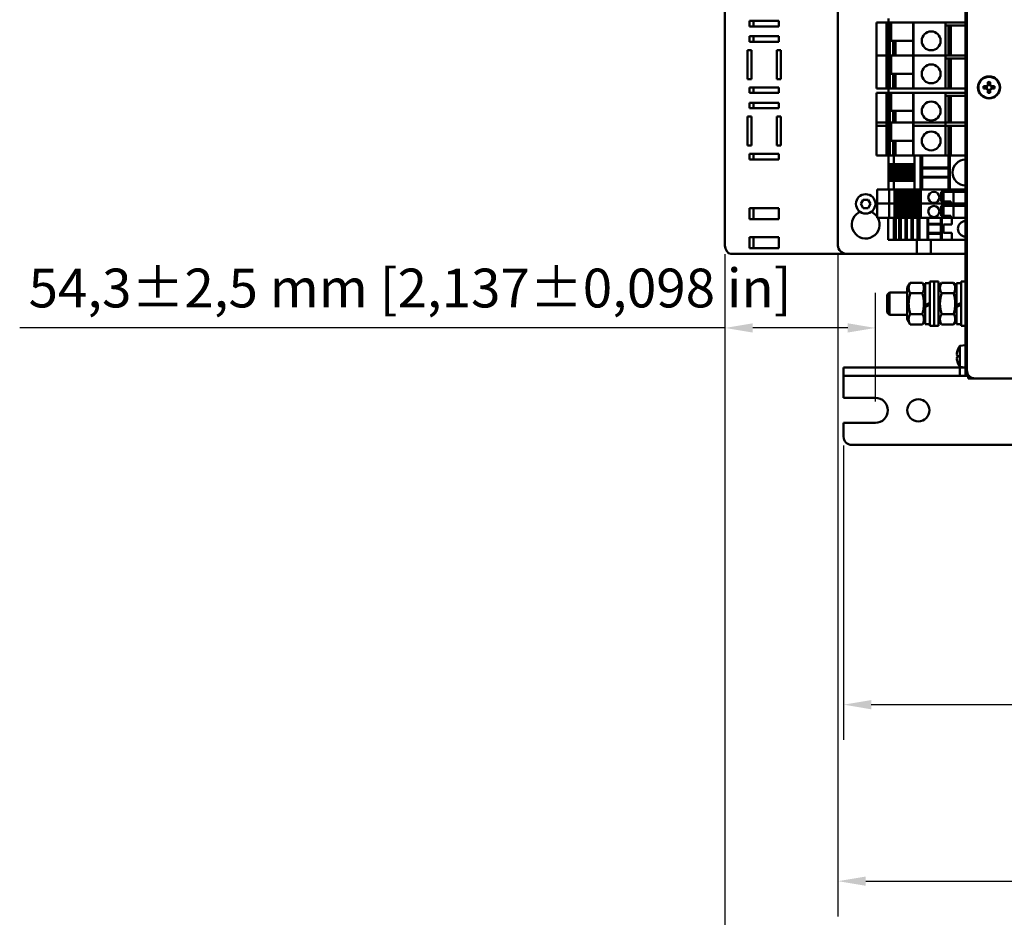
# Model space of a CAD drawing. Units: millimetres. Extents: x 0 to 2376, y 0 to 1680.
# Drawn here: x 628 to 983, y 336 to 660 of the extents above; entities that cross this region are included whole.
import ezdxf

# ---------------------------------------------------------------- set-up
doc = ezdxf.new("R2010")
doc.units = ezdxf.units.MM
doc.header["$LTSCALE"] = 4
doc.layers.add('Bemaßung (ISO)', color=7, linetype='Continuous', lineweight=25)
doc.layers.add('Sichtbar (ISO)', color=7, linetype='Continuous', lineweight=50)
doc.styles.add('Notiztext (DIN)', font='isocpeur.ttf')
doc.dimstyles.new('Standard (DIN)', dxfattribs={"dimscale": 4, "dimtxt": 3.5, "dimasz": 2.5, "dimexe": 3.175, "dimexo": 0.8, "dimgap": 0.8, "dimtad": 1, "dimdec": 0, "dimrnd": 1e-08, "dimzin": 0, "dimtxsty": 'Notiztext (DIN)', "dimcen": 0.09, "dimdle": 10, "dimclrd": 256, "dimclre": 256, "dimclrt": 256, "dimadec": 0, "dimazin": 0, "dimtfac": 1, "dimtmove": 0, "dimatfit": 3, "dimfxl": 1, "dimtolj": 1, "dimtzin": 0, "dimlwd": -1, "dimlwe": -1, "dimarcsym": 0})

# ---------------------------------------------------------------- blocks, each defined once
blk = doc.blocks.new('*D8')
at = {"layer": 'Bemaßung (ISO)', "transparency": 16777216}
for p, q in [((925.29, 506.12), (925.29, 399.92)), ((1502.29, 506.12), (1502.29, 399.92)), ((935.29, 412.62), (1492.29, 412.62))]:
    blk.add_line(p, q, dxfattribs=at)
for points in [[(935.29, 414.28), (935.29, 410.95), (925.29, 412.62)], [(1492.29, 414.28), (1492.29, 410.95), (1502.29, 412.62)]]:
    blk.add_solid(points, dxfattribs=at)
at = {"layer": 'Defpoints', "color": 0, "transparency": 16777216}
for p in [(925.29, 509.32), (1502.29, 509.32), (1502.29, 412.62)]:
    blk.add_point(p, dxfattribs=at)
at = {"layer": 'Bemaßung (ISO)', "transparency": 16777216, "insert": (1092.64, 434.02), "char_height": 14, "attachment_point": 1, "style": 'Notiztext (DIN)'}
blk.add_mtext('\\A1;577,0±2,5 mm [22,716%%p0,098 in]', dxfattribs=at)
blk = doc.blocks.new('*D9')
at = {"layer": 'Bemaßung (ISO)', "transparency": 16777216}
for p, q in [((923.29, 575.12), (923.29, 336.24)), ((1502.29, 506.12), (1502.29, 336.24)), ((933.29, 348.94), (1492.29, 348.94))]:
    blk.add_line(p, q, dxfattribs=at)
for points in [[(933.29, 350.61), (933.29, 347.27), (923.29, 348.94)], [(1492.29, 350.61), (1492.29, 347.27), (1502.29, 348.94)]]:
    blk.add_solid(points, dxfattribs=at)
at = {"layer": 'Defpoints', "color": 0, "transparency": 16777216}
for p in [(923.29, 578.32), (1502.29, 509.32), (1502.29, 348.94)]:
    blk.add_point(p, dxfattribs=at)
at = {"layer": 'Bemaßung (ISO)', "transparency": 16777216, "insert": (1091.98, 370.34), "char_height": 14, "attachment_point": 1, "style": 'Notiztext (DIN)'}
blk.add_mtext('\\A1;579,0±2,5 mm [22,795%%p0,098 in]', dxfattribs=at)
blk = doc.blocks.new('*D10')
at = {"layer": 'Bemaßung (ISO)', "transparency": 16777216}
for p, q in [((882.52, 575.12), (882.52, 274.79)), ((1502.29, 506.12), (1502.29, 274.79)), ((892.52, 287.49), (1492.29, 287.49))]:
    blk.add_line(p, q, dxfattribs=at)
for points in [[(892.52, 289.15), (892.52, 285.82), (882.52, 287.49)], [(1492.29, 289.15), (1492.29, 285.82), (1502.29, 287.49)]]:
    blk.add_solid(points, dxfattribs=at)
at = {"layer": 'Defpoints', "color": 0, "transparency": 16777216}
for p in [(882.52, 578.32), (1502.29, 509.32), (1502.29, 287.49)]:
    blk.add_point(p, dxfattribs=at)
at = {"layer": 'Bemaßung (ISO)', "transparency": 16777216, "insert": (1089.02, 308.89), "char_height": 14, "attachment_point": 1, "style": 'Notiztext (DIN)'}
blk.add_mtext('\\A1;619,8±2,5 mm [24,400%%p0,098 in]', dxfattribs=at)
blk = doc.blocks.new('*D18')
at = {"layer": 'Bemaßung (ISO)', "transparency": 16777216}
for p, q in [((882.52, 575.12), (882.52, 535.85)), ((936.79, 522.02), (936.79, 561.25)), ((882.52, 548.55), (628.12, 548.55)), ((926.79, 548.55), (892.52, 548.55))]:
    blk.add_line(p, q, dxfattribs=at)
for points in [[(892.52, 550.22), (892.52, 546.89), (882.52, 548.55)], [(926.79, 550.22), (926.79, 546.89), (936.79, 548.55)]]:
    blk.add_solid(points, dxfattribs=at)
at = {"layer": 'Defpoints', "color": 0, "transparency": 16777216}
for p in [(882.52, 578.32), (882.52, 548.55), (936.79, 518.82)]:
    blk.add_point(p, dxfattribs=at)
at = {"layer": 'Bemaßung (ISO)', "transparency": 16777216, "insert": (631.32, 569.95), "char_height": 14, "attachment_point": 1, "style": 'Notiztext (DIN)'}
blk.add_mtext('\\A1;54,3±2,5 mm [2,137%%p0,098 in]', dxfattribs=at)

msp = doc.modelspace()

# ---------------------------------------------------------------- linework, layer by layer
at = {"layer": 'Sichtbar (ISO)'}
for p, q in [((969.79, 533.32), (969.79, 857.32)), ((969.29, 547.82), (969.29, 842.82)), ((882.52, 810.32), (882.52, 578.32)), ((923.29, 578.32), (923.29, 810.32)), ((891.36, 659.32), (901.96, 659.32)), ((891.36, 657.32), (891.36, 659.32)), ((901.96, 657.32), (891.36, 657.32)), ((892.77, 659.32), (892.77, 657.32)), ((901.96, 659.32), (901.96, 657.32)), ((937.2, 658.72), (937.95, 658.72)), ((937.2, 658.72), (937.2, 646.82)), ((940.74, 658.72), (937.95, 658.72)), ((941.55, 658.72), (940.74, 658.72)), ((940.74, 658.72), (940.74, 646.82)), ((941.55, 660.22), (941.55, 658.72)), ((941.55, 658.72), (941.78, 658.72)), ((941.55, 658.72), (941.55, 646.82)), ((941.95, 658.72), (941.78, 658.72)), ((941.95, 658.72), (950.55, 658.72)), ((941.99, 658.72), (941.99, 646.82)), ((942.53, 652.17), (942.53, 658.72)), ((950.36, 658.72), (950.36, 646.82)), ((950.55, 658.72), (950.55, 658.72)), ((961.65, 658.72), (950.55, 658.72)), ((950.55, 658.72), (950.55, 646.82)), ((950.55, 658.72), (950.55, 646.82)), ((951.5, 658.72), (969.29, 658.72)), ((962.06, 658.72), (962.06, 646.82)), ((962.06, 657.62), (969.29, 657.62)), ((963.11, 657.62), (963.11, 646.82)), ((963.98, 657.62), (963.98, 646.82)), ((891.36, 653.82), (901.96, 653.82)), ((891.36, 651.82), (891.36, 653.82)), ((892.77, 653.82), (892.77, 651.82)), ((901.96, 653.82), (901.96, 651.82)), ((901.96, 651.82), (891.36, 651.82)), ((942.53, 652.17), (950.36, 652.17)), ((943.24, 652.17), (943.24, 646.82)), ((943.38, 652.17), (943.38, 646.82)), ((943.62, 652.17), (943.62, 646.82)), ((944.04, 652.17), (944.04, 646.82)), ((890.65, 648.82), (892.06, 648.82)), ((890.65, 638.32), (890.65, 648.82)), ((892.06, 648.82), (892.06, 638.32)), ((901.26, 648.82), (902.67, 648.82)), ((901.26, 638.32), (901.26, 648.82)), ((902.67, 648.82), (902.67, 638.32)), ((937.95, 646.82), (937.2, 646.82)), ((937.2, 646.82), (937.95, 646.82)), ((937.2, 646.82), (937.2, 634.92)), ((937.95, 646.82), (940.74, 646.82)), ((940.74, 646.82), (937.95, 646.82)), ((940.74, 646.82), (941.55, 646.82)), ((941.55, 646.82), (940.74, 646.82)), ((940.74, 646.82), (940.74, 634.92)), ((941.78, 646.82), (941.55, 646.82)), ((941.55, 646.82), (941.78, 646.82)), ((941.55, 646.82), (941.55, 634.92)), ((941.78, 646.82), (941.99, 646.82)), ((941.99, 646.82), (941.78, 646.82)), ((941.99, 646.82), (942.44, 646.82)), ((942.44, 646.82), (941.99, 646.82)), ((941.99, 646.82), (941.99, 634.92)), ((942.53, 646.82), (942.44, 646.82)), ((942.44, 646.82), (942.53, 646.82)), ((950.36, 646.82), (942.53, 646.82)), ((942.53, 640.27), (942.53, 646.82)), ((950.39, 646.82), (950.36, 646.82)), ((950.36, 646.82), (950.39, 646.82)), ((950.36, 646.82), (950.36, 634.92)), ((950.39, 646.82), (950.55, 646.82)), ((950.55, 646.82), (950.39, 646.82)), ((950.55, 646.82), (961.65, 646.82)), ((950.55, 646.82), (950.55, 646.82)), ((950.55, 646.82), (950.55, 646.82)), ((961.65, 646.82), (950.55, 646.82)), ((950.55, 646.82), (950.55, 634.92)), ((950.55, 646.82), (950.55, 634.92)), ((962.06, 646.82), (961.65, 646.82)), ((961.65, 646.82), (962.06, 646.82)), ((962.06, 646.82), (962.06, 634.92)), ((969.29, 646.82), (962.06, 646.82)), ((962.06, 645.72), (969.29, 645.72)), ((963.11, 645.72), (963.11, 634.92)), ((963.98, 645.72), (963.98, 634.92)), ((942.53, 640.27), (950.36, 640.27)), ((943.24, 640.27), (943.24, 634.92)), ((943.38, 640.27), (943.38, 634.92)), ((943.62, 640.27), (943.62, 634.92)), ((944.04, 640.27), (944.04, 634.92)), ((892.06, 638.32), (890.65, 638.32)), ((902.67, 638.32), (901.26, 638.32)), ((976.93, 635.81), (976.93, 634.83)), ((978.28, 636.18), (977.3, 636.18)), ((977.36, 637.28), (977.36, 636.47)), ((978.22, 636.47), (978.22, 637.28)), ((978.65, 634.83), (978.65, 635.81)), ((891.36, 635.32), (901.96, 635.32)), ((891.36, 633.32), (891.36, 635.32)), ((901.96, 633.32), (891.36, 633.32)), ((892.77, 635.32), (892.77, 633.32)), ((901.96, 635.32), (901.96, 633.32)), ((937.95, 634.92), (937.2, 634.92)), ((937.2, 633.42), (937.95, 633.42)), ((937.2, 633.42), (937.2, 621.52)), ((937.95, 634.92), (940.74, 634.92)), ((940.74, 633.42), (937.95, 633.42)), ((940.74, 634.92), (941.55, 634.92)), ((941.55, 633.42), (940.74, 633.42)), ((940.74, 633.42), (940.74, 621.52)), ((941.55, 634.92), (941.55, 633.42)), ((941.78, 634.92), (941.55, 634.92)), ((941.55, 633.42), (941.78, 633.42)), ((941.55, 633.42), (941.55, 621.52)), ((941.78, 634.92), (941.95, 634.92)), ((941.95, 633.42), (941.78, 633.42)), ((941.95, 634.92), (950.55, 634.92)), ((941.95, 633.42), (950.55, 633.42)), ((941.99, 633.42), (941.99, 621.52)), ((942.53, 626.87), (942.53, 633.42)), ((950.36, 633.42), (950.36, 621.52)), ((950.55, 634.92), (961.65, 634.92)), ((950.55, 634.92), (950.55, 634.92)), ((950.55, 633.42), (950.55, 633.42)), ((961.65, 633.42), (950.55, 633.42)), ((950.55, 633.42), (950.55, 621.52)), ((950.55, 633.42), (950.55, 621.52)), ((951.5, 634.92), (969.29, 634.92)), ((951.5, 633.42), (969.29, 633.42)), ((962.06, 633.42), (962.06, 621.52)), ((962.06, 632.32), (969.29, 632.32)), ((963.11, 632.32), (963.11, 622.62)), ((963.98, 632.32), (963.98, 622.62)), ((976.64, 635.75), (975.82, 635.75)), ((975.82, 634.89), (976.64, 634.89)), ((977.3, 634.46), (978.28, 634.46)), ((977.36, 634.17), (977.36, 633.35)), ((978.22, 633.35), (978.22, 634.17)), ((979.75, 635.75), (978.94, 635.75)), ((978.94, 634.89), (979.75, 634.89)), ((891.36, 629.82), (901.96, 629.82)), ((891.36, 627.82), (891.36, 629.82)), ((892.77, 629.82), (892.77, 627.82)), ((901.96, 629.82), (901.96, 627.82)), ((901.96, 627.82), (891.36, 627.82)), ((942.53, 626.87), (950.36, 626.87)), ((943.24, 626.87), (943.24, 622.62)), ((943.38, 626.87), (943.38, 622.62)), ((943.62, 626.87), (943.62, 622.62)), ((944.04, 626.87), (944.04, 622.62)), ((890.65, 624.82), (892.06, 624.82)), ((890.65, 614.32), (890.65, 624.82)), ((892.06, 624.82), (892.06, 614.32)), ((901.26, 624.82), (902.67, 624.82)), ((901.26, 614.32), (901.26, 624.82)), ((902.67, 624.82), (902.67, 614.32)), ((937.2, 622.62), (937.95, 622.62)), ((937.2, 622.62), (937.2, 610.72)), ((940.74, 622.62), (937.95, 622.62)), ((941.55, 622.62), (940.74, 622.62)), ((940.74, 622.62), (940.74, 610.72)), ((941.55, 622.62), (941.78, 622.62)), ((941.55, 622.62), (941.55, 610.72)), ((941.99, 622.62), (941.78, 622.62)), ((942.44, 622.62), (941.99, 622.62)), ((941.99, 622.62), (941.99, 610.72)), ((942.44, 622.62), (942.53, 622.62)), ((950.36, 622.62), (942.53, 622.62)), ((942.53, 616.07), (942.53, 622.62)), ((950.36, 622.62), (950.39, 622.62)), ((950.36, 622.62), (950.36, 610.72)), ((950.55, 622.62), (950.39, 622.62)), ((950.55, 622.62), (950.55, 622.62)), ((961.65, 622.62), (950.55, 622.62)), ((950.55, 622.62), (950.55, 610.72)), ((950.55, 622.62), (950.55, 610.72)), ((961.65, 622.62), (962.06, 622.62)), ((962.06, 622.62), (962.06, 610.72)), ((969.29, 622.62), (962.06, 622.62)), ((937.95, 621.52), (937.2, 621.52)), ((937.95, 621.52), (940.74, 621.52)), ((940.74, 621.52), (941.55, 621.52)), ((941.78, 621.52), (941.55, 621.52)), ((941.78, 621.52), (941.99, 621.52)), ((941.99, 621.52), (942.44, 621.52)), ((942.53, 621.52), (942.44, 621.52)), ((950.39, 621.52), (950.36, 621.52)), ((950.39, 621.52), (950.55, 621.52)), ((950.55, 621.52), (961.65, 621.52)), ((950.55, 621.52), (950.55, 621.52)), ((962.06, 621.52), (961.65, 621.52)), ((962.06, 621.52), (969.29, 621.52)), ((963.11, 621.52), (963.11, 610.72)), ((963.98, 621.52), (963.98, 610.72)), ((942.53, 616.07), (950.36, 616.07)), ((943.24, 616.07), (943.24, 610.72)), ((943.38, 616.07), (943.38, 610.72)), ((943.62, 616.07), (943.62, 610.72)), ((944.04, 616.07), (944.04, 610.72)), ((892.06, 614.32), (890.65, 614.32)), ((891.36, 611.32), (901.96, 611.32)), ((891.36, 609.32), (891.36, 611.32)), ((892.77, 611.32), (892.77, 609.32)), ((902.67, 614.32), (901.26, 614.32)), ((901.96, 611.32), (901.96, 609.32)), ((901.96, 609.32), (891.36, 609.32)), ((937.95, 610.72), (937.2, 610.72)), ((937.95, 610.72), (940.74, 610.72)), ((940.74, 610.72), (941.55, 610.72)), ((941.55, 610.72), (941.55, 598.52)), ((941.78, 610.72), (941.55, 610.72)), ((941.78, 610.72), (941.99, 610.72)), ((941.99, 610.72), (942.44, 610.72)), ((941.99, 601.62), (941.99, 607.62)), ((942.56, 607.62), (941.99, 607.62)), ((942.55, 610.72), (942.44, 610.72)), ((942.55, 610.72), (943.24, 610.72)), ((942.56, 607.62), (942.56, 601.62)), ((942.56, 607.62), (942.67, 607.62)), ((942.67, 607.62), (942.67, 601.62)), ((943.36, 607.62), (942.67, 607.62)), ((943.24, 610.72), (943.38, 610.72)), ((943.36, 607.62), (943.36, 601.62)), ((943.5, 607.62), (943.36, 607.62)), ((943.38, 610.72), (943.62, 610.72)), ((943.44, 610.72), (943.44, 607.62)), ((943.5, 607.62), (943.5, 601.62)), ((943.74, 607.62), (943.5, 607.62)), ((943.62, 610.72), (944.04, 610.72)), ((943.9, 607.62), (943.74, 607.62)), ((943.74, 607.62), (943.74, 601.62)), ((943.9, 607.62), (943.93, 607.62)), ((943.9, 607.62), (943.9, 601.62)), ((944.75, 607.62), (943.93, 607.62)), ((943.93, 607.62), (943.93, 601.62)), ((944.04, 610.72), (950.36, 610.72)), ((944.75, 607.62), (944.86, 607.62)), ((944.75, 607.62), (944.75, 601.62)), ((945.55, 607.62), (944.86, 607.62)), ((944.86, 607.62), (944.86, 601.62)), ((945.69, 607.62), (945.55, 607.62)), ((945.55, 607.62), (945.55, 601.62)), ((945.93, 607.62), (945.69, 607.62)), ((945.69, 607.62), (945.69, 601.62)), ((946.09, 607.62), (945.93, 607.62)), ((945.93, 607.62), (945.93, 601.62)), ((946.09, 607.62), (946.12, 607.62)), ((946.09, 607.62), (946.09, 601.62)), ((946.94, 607.62), (946.12, 607.62)), ((946.12, 607.62), (946.12, 601.62)), ((946.94, 607.62), (947.06, 607.62)), ((946.94, 607.62), (946.94, 601.62)), ((947.74, 607.62), (947.06, 607.62)), ((947.06, 607.62), (947.06, 601.62)), ((947.88, 607.62), (947.74, 607.62)), ((947.74, 607.62), (947.74, 601.62)), ((948.12, 607.62), (947.88, 607.62)), ((947.88, 607.62), (947.88, 601.62)), ((948.28, 607.62), (948.12, 607.62)), ((948.12, 607.62), (948.12, 601.62)), ((948.28, 607.62), (948.31, 607.62)), ((948.28, 607.62), (948.28, 601.62)), ((949.13, 607.62), (948.31, 607.62)), ((948.31, 607.62), (948.31, 601.62)), ((949.13, 607.62), (949.25, 607.62)), ((949.13, 607.62), (949.13, 601.62)), ((949.93, 607.62), (949.25, 607.62)), ((949.25, 607.62), (949.25, 601.62)), ((950.07, 607.62), (949.93, 607.62)), ((949.93, 607.62), (949.93, 601.62)), ((950.31, 607.62), (950.07, 607.62)), ((950.07, 607.62), (950.07, 601.62)), ((950.48, 607.62), (950.31, 607.62)), ((950.31, 607.62), (950.31, 601.62)), ((950.39, 610.72), (950.36, 610.72)), ((950.39, 610.72), (950.55, 610.72)), ((950.48, 607.62), (950.5, 607.62)), ((950.48, 607.62), (950.48, 601.62)), ((950.88, 607.62), (950.5, 607.62)), ((950.5, 607.62), (950.5, 601.62)), ((950.55, 610.72), (961.65, 610.72)), ((950.55, 610.72), (950.55, 610.72)), ((950.88, 610.72), (950.88, 598.52)), ((953, 610.72), (951.28, 610.72)), ((953.05, 610.72), (953.05, 598.52)), ((953.6, 610.72), (953.6, 598.52)), ((962.06, 610.72), (961.65, 610.72)), ((963.1, 610.72), (962.06, 610.72)), ((963.1, 610.72), (963.1, 598.52)), ((963.65, 610.72), (963.1, 610.72)), ((963.65, 610.72), (963.65, 598.52)), ((963.65, 610.72), (963.7, 610.72)), ((969.29, 610.72), (963.7, 610.72)), ((963.1, 606.47), (953.6, 606.47)), ((963.1, 606.12), (953.6, 606.12)), ((941.99, 601.62), (942.56, 601.62)), ((942.67, 601.62), (942.56, 601.62)), ((942.67, 601.62), (943.36, 601.62)), ((943.36, 601.62), (943.5, 601.62)), ((943.44, 601.62), (943.44, 598.52)), ((943.5, 601.62), (943.74, 601.62)), ((943.74, 601.62), (943.9, 601.62)), ((943.93, 601.62), (943.9, 601.62)), ((943.93, 601.62), (944.75, 601.62)), ((944.86, 601.62), (944.75, 601.62)), ((944.86, 601.62), (945.55, 601.62)), ((945.55, 601.62), (945.69, 601.62)), ((945.69, 601.62), (945.93, 601.62)), ((945.93, 601.62), (946.09, 601.62)), ((946.12, 601.62), (946.09, 601.62)), ((946.12, 601.62), (946.94, 601.62)), ((947.06, 601.62), (946.94, 601.62)), ((947.06, 601.62), (947.74, 601.62)), ((947.74, 601.62), (947.88, 601.62)), ((947.88, 601.62), (948.12, 601.62)), ((948.12, 601.62), (948.28, 601.62)), ((948.31, 601.62), (948.28, 601.62)), ((948.31, 601.62), (949.13, 601.62)), ((949.25, 601.62), (949.13, 601.62)), ((949.25, 601.62), (949.93, 601.62)), ((949.93, 601.62), (950.07, 601.62)), ((950.07, 601.62), (950.31, 601.62)), ((950.31, 601.62), (950.48, 601.62)), ((950.5, 601.62), (950.48, 601.62)), ((950.5, 601.62), (950.88, 601.62)), ((963.1, 603.12), (953.6, 603.12)), ((963.1, 602.77), (953.6, 602.77)), ((937.38, 598.52), (938.13, 598.52)), ((937.38, 598.52), (937.38, 593.42)), ((941.55, 598.52), (938.13, 598.52)), ((941.7, 598.52), (941.55, 598.52)), ((941.78, 598.52), (941.7, 598.52)), ((941.72, 598.52), (941.72, 593.42)), ((941.78, 598.52), (943.44, 598.52)), ((943.44, 598.52), (950.88, 598.52)), ((943.72, 598.52), (943.72, 593.42)), ((943.78, 598.52), (943.78, 593.42)), ((943.92, 598.52), (943.92, 593.42)), ((944.61, 598.52), (944.61, 593.42)), ((944.73, 598.52), (944.73, 593.42)), ((945.41, 598.52), (945.41, 593.42)), ((945.56, 598.52), (945.56, 593.42)), ((945.79, 598.52), (945.79, 593.42)), ((945.96, 598.52), (945.96, 593.42)), ((945.98, 598.52), (945.98, 593.42)), ((946.81, 598.52), (946.81, 593.42)), ((946.92, 598.52), (946.92, 593.42)), ((947.61, 598.52), (947.61, 593.42)), ((947.75, 598.52), (947.75, 593.42)), ((947.99, 598.52), (947.99, 593.42)), ((948.15, 598.52), (948.15, 593.42)), ((948.18, 598.52), (948.18, 593.42)), ((949, 598.52), (949, 593.42)), ((949.11, 598.52), (949.11, 593.42)), ((949.8, 598.52), (949.8, 593.42)), ((949.94, 598.52), (949.94, 593.42)), ((950.18, 598.52), (950.18, 593.42)), ((950.34, 598.52), (950.34, 593.42)), ((950.37, 598.52), (950.37, 593.42)), ((950.9, 598.52), (950.88, 598.52)), ((951.28, 598.52), (950.9, 598.52)), ((951.19, 598.52), (951.19, 593.42)), ((951.28, 598.52), (953, 598.52)), ((951.3, 598.52), (951.3, 593.42)), ((951.99, 598.52), (951.99, 593.42)), ((952.13, 598.52), (952.13, 593.42)), ((952.37, 598.52), (952.37, 593.42)), ((952.53, 598.52), (952.53, 593.42)), ((952.98, 598.52), (952.98, 593.42)), ((953.05, 598.52), (953, 598.52)), ((953.05, 598.52), (953.6, 598.52)), ((953.22, 598.52), (953.22, 593.42)), ((953.6, 598.52), (963.1, 598.52)), ((960.48, 594.14), (960.48, 597.69)), ((960.48, 597.69), (960.82, 597.69)), ((960.82, 598.52), (960.82, 597.69)), ((960.82, 597.69), (964.03, 597.69)), ((961.38, 597.69), (961.38, 594.14)), ((963.1, 598.52), (963.65, 598.52)), ((963.7, 598.52), (963.65, 598.52)), ((963.7, 598.52), (969.29, 598.52)), ((964.03, 598.52), (964.03, 597.69)), ((964.03, 597.69), (969.29, 597.69)), ((964.98, 597.69), (964.98, 593.42)), ((931.56, 593.32), (932.42, 594.82)), ((932.42, 591.82), (931.56, 593.32)), ((932.42, 594.82), (934.15, 594.82)), ((934.15, 594.82), (935.02, 593.32)), ((935.02, 593.32), (934.15, 591.82)), ((938.13, 593.42), (937.38, 593.42)), ((937.38, 593.42), (938.13, 593.42)), ((937.38, 593.42), (937.38, 588.32)), ((938.13, 593.42), (941.72, 593.42)), ((941.72, 593.42), (938.13, 593.42)), ((941.86, 593.42), (941.72, 593.42)), ((941.72, 593.42), (941.86, 593.42)), ((941.72, 593.42), (941.72, 588.32)), ((941.86, 593.42), (943.72, 593.42)), ((943.72, 593.42), (941.86, 593.42)), ((943.78, 593.42), (943.72, 593.42)), ((943.72, 593.42), (943.78, 593.42)), ((943.72, 593.42), (943.72, 588.32)), ((943.78, 593.42), (943.92, 593.42)), ((943.78, 593.42), (943.78, 588.32)), ((943.92, 593.42), (943.78, 593.42)), ((943.92, 593.42), (944.61, 593.42)), ((943.92, 593.42), (943.92, 588.32)), ((944.61, 593.42), (943.92, 593.42)), ((944.73, 593.42), (944.61, 593.42)), ((944.61, 593.42), (944.61, 588.32)), ((944.61, 593.42), (944.73, 593.42)), ((944.73, 593.42), (945.41, 593.42)), ((944.73, 593.42), (944.73, 588.32)), ((945.41, 593.42), (944.73, 593.42)), ((945.41, 593.42), (945.56, 593.42)), ((945.41, 593.42), (945.41, 588.32)), ((945.56, 593.42), (945.41, 593.42)), ((945.56, 593.42), (945.79, 593.42)), ((945.56, 593.42), (945.56, 588.32)), ((945.79, 593.42), (945.56, 593.42)), ((945.79, 593.42), (945.96, 593.42)), ((945.79, 593.42), (945.79, 588.32)), ((945.96, 593.42), (945.79, 593.42)), ((945.98, 593.42), (945.96, 593.42)), ((945.96, 593.42), (945.98, 593.42)), ((945.96, 593.42), (945.96, 588.32)), ((945.98, 593.42), (946.81, 593.42)), ((945.98, 593.42), (945.98, 588.32)), ((946.81, 593.42), (945.98, 593.42)), ((946.92, 593.42), (946.81, 593.42)), ((946.81, 593.42), (946.81, 588.32)), ((946.81, 593.42), (946.92, 593.42)), ((946.92, 593.42), (947.61, 593.42)), ((946.92, 593.42), (946.92, 588.32)), ((947.61, 593.42), (946.92, 593.42)), ((947.61, 593.42), (947.75, 593.42)), ((947.61, 593.42), (947.61, 588.32)), ((947.75, 593.42), (947.61, 593.42)), ((947.75, 593.42), (947.99, 593.42)), ((947.75, 593.42), (947.75, 588.32)), ((947.99, 593.42), (947.75, 593.42)), ((947.99, 593.42), (948.15, 593.42)), ((947.99, 593.42), (947.99, 588.32)), ((948.15, 593.42), (947.99, 593.42)), ((948.18, 593.42), (948.15, 593.42)), ((948.15, 593.42), (948.18, 593.42)), ((948.15, 593.42), (948.15, 588.32)), ((948.18, 593.42), (949, 593.42)), ((948.18, 593.42), (948.18, 588.32)), ((949, 593.42), (948.18, 593.42)), ((949.11, 593.42), (949, 593.42)), ((949, 593.42), (949, 588.32)), ((949, 593.42), (949.11, 593.42)), ((949.11, 593.42), (949.8, 593.42)), ((949.11, 593.42), (949.11, 588.32)), ((949.8, 593.42), (949.11, 593.42)), ((949.8, 593.42), (949.94, 593.42)), ((949.8, 593.42), (949.8, 588.32)), ((949.94, 593.42), (949.8, 593.42)), ((949.94, 593.42), (950.18, 593.42)), ((949.94, 593.42), (949.94, 588.32)), ((950.18, 593.42), (949.94, 593.42)), ((950.18, 593.42), (950.34, 593.42)), ((950.18, 593.42), (950.18, 588.32)), ((950.34, 593.42), (950.18, 593.42)), ((950.37, 593.42), (950.34, 593.42)), ((950.34, 593.42), (950.37, 593.42)), ((950.34, 593.42), (950.34, 588.32)), ((950.37, 593.42), (951.19, 593.42)), ((950.37, 593.42), (950.37, 588.32)), ((951.19, 593.42), (950.37, 593.42)), ((951.3, 593.42), (951.19, 593.42)), ((951.19, 593.42), (951.19, 588.32)), ((951.19, 593.42), (951.3, 593.42)), ((951.3, 593.42), (951.99, 593.42)), ((951.3, 593.42), (951.3, 588.32)), ((951.99, 593.42), (951.3, 593.42)), ((951.99, 593.42), (952.13, 593.42)), ((951.99, 593.42), (951.99, 588.32)), ((952.13, 593.42), (951.99, 593.42)), ((952.13, 593.42), (952.37, 593.42)), ((952.13, 593.42), (952.13, 588.32)), ((952.37, 593.42), (952.13, 593.42)), ((952.37, 593.42), (952.53, 593.42)), ((952.37, 593.42), (952.37, 588.32)), ((952.53, 593.42), (952.37, 593.42)), ((952.56, 593.42), (952.53, 593.42)), ((952.53, 593.42), (952.56, 593.42)), ((952.53, 593.42), (952.53, 588.32)), ((952.56, 593.42), (952.98, 593.42)), ((952.98, 593.42), (952.56, 593.42)), ((953.04, 593.42), (952.98, 593.42)), ((952.98, 593.42), (953.04, 593.42)), ((952.98, 593.42), (952.98, 588.32)), ((953.22, 593.42), (953.04, 593.42)), ((953.04, 593.42), (953.22, 593.42)), ((953.33, 593.42), (953.22, 593.42)), ((953.22, 593.42), (953.22, 588.32)), ((953.22, 593.42), (953.33, 593.42)), ((953.33, 593.42), (960.82, 593.42)), ((960.82, 593.42), (953.33, 593.42)), ((960.82, 594.14), (960.48, 594.14)), ((960.82, 594.14), (960.82, 593.42)), ((964.03, 594.14), (960.82, 594.14)), ((960.82, 593.42), (964.03, 593.42)), ((960.82, 593.42), (960.82, 592.59)), ((964.03, 593.42), (960.82, 593.42)), ((964.03, 593.42), (964.03, 594.14)), ((964.03, 593.42), (964.03, 592.59)), ((969.29, 593.42), (964.03, 593.42)), ((891.36, 591.82), (901.96, 591.82)), ((891.36, 587.82), (891.36, 591.82)), ((892.77, 591.82), (892.77, 587.82)), ((901.96, 591.82), (901.96, 587.82)), ((930.79, 590.15), (930.79, 590.87)), ((934.15, 591.82), (932.42, 591.82)), ((935.79, 590.87), (935.79, 590.15)), ((960.48, 589.04), (960.48, 592.59)), ((960.48, 592.59), (960.82, 592.59)), ((960.82, 592.59), (964.03, 592.59)), ((961.38, 592.59), (961.38, 589.04)), ((964.03, 592.59), (969.29, 592.59)), ((964.98, 592.59), (964.98, 588.32)), ((901.96, 587.82), (891.36, 587.82)), ((938.13, 588.32), (937.38, 588.32)), ((938.13, 588.32), (941.38, 588.32)), ((941.38, 588.32), (941.64, 588.32)), ((941.38, 588.32), (941.38, 580.32)), ((943.38, 588.32), (941.64, 588.32)), ((943.38, 588.32), (943.6, 588.32)), ((943.38, 588.32), (943.38, 580.32)), ((943.6, 588.32), (943.96, 588.32)), ((944.17, 588.32), (943.96, 588.32)), ((944.17, 588.32), (944.61, 588.32)), ((944.17, 588.32), (944.17, 580.32)), ((944.63, 588.32), (944.61, 588.32)), ((944.63, 588.32), (944.71, 588.32)), ((944.73, 588.32), (944.71, 588.32)), ((944.73, 588.32), (945.41, 588.32)), ((945.41, 588.32), (945.56, 588.32)), ((945.41, 588.32), (945.41, 580.32)), ((945.56, 588.32), (945.79, 588.32)), ((945.56, 588.32), (945.56, 580.32)), ((945.56, 588.32), (945.56, 588.32)), ((945.79, 588.32), (945.96, 588.32)), ((945.79, 588.32), (945.79, 580.32)), ((945.96, 588.32), (945.97, 588.32)), ((945.96, 588.32), (945.96, 580.32)), ((945.98, 588.32), (945.97, 588.32)), ((945.98, 588.32), (946.81, 588.32)), ((946.82, 588.32), (946.81, 588.32)), ((946.82, 588.32), (946.91, 588.32)), ((946.92, 588.32), (946.91, 588.32)), ((946.92, 588.32), (947.61, 588.32)), ((947.61, 588.32), (947.75, 588.32)), ((947.61, 588.32), (947.61, 580.32)), ((947.75, 588.32), (947.99, 588.32)), ((947.75, 588.32), (947.75, 580.32)), ((947.75, 588.32), (947.75, 588.32)), ((947.99, 588.32), (948.15, 588.32)), ((947.99, 588.32), (947.99, 580.32)), ((948.15, 588.32), (948.17, 588.32)), ((948.15, 588.32), (948.15, 580.32)), ((948.18, 588.32), (948.17, 588.32)), ((948.18, 588.32), (949, 588.32)), ((949.01, 588.32), (949, 588.32)), ((949.01, 588.32), (949.1, 588.32)), ((949.11, 588.32), (949.1, 588.32)), ((949.11, 588.32), (949.8, 588.32)), ((949.8, 588.32), (949.94, 588.32)), ((949.8, 588.32), (949.8, 580.32)), ((949.94, 588.32), (950.18, 588.32)), ((949.94, 588.32), (949.94, 580.32)), ((949.94, 588.32), (949.94, 588.32)), ((950.18, 588.32), (950.34, 588.32)), ((950.18, 588.32), (950.18, 580.32)), ((950.34, 588.32), (950.36, 588.32)), ((950.34, 588.32), (950.34, 580.32)), ((950.37, 588.32), (950.36, 588.32)), ((950.37, 588.32), (951.19, 588.32)), ((951.2, 588.32), (951.19, 588.32)), ((951.2, 588.32), (951.3, 588.32)), ((951.3, 588.32), (951.99, 588.32)), ((951.3, 588.32), (951.3, 588.32)), ((951.99, 588.32), (952.13, 588.32)), ((951.99, 588.32), (951.99, 580.32)), ((952.13, 588.32), (952.37, 588.32)), ((952.13, 588.32), (952.13, 580.32)), ((952.13, 588.32), (952.13, 588.32)), ((952.37, 588.32), (952.53, 588.32)), ((952.37, 588.32), (952.37, 580.32)), ((952.56, 588.32), (952.53, 588.32)), ((952.53, 588.32), (952.53, 580.32)), ((952.56, 588.32), (952.72, 588.32)), ((952.72, 588.32), (952.79, 588.32)), ((952.72, 588.32), (952.72, 580.32)), ((952.79, 588.32), (953.33, 588.32)), ((953.33, 588.32), (960.82, 588.32)), ((955.28, 588.32), (953.33, 588.32)), ((955.53, 588.32), (955.53, 580.32)), ((955.88, 588.32), (955.88, 580.32)), ((960.38, 586.17), (955.88, 586.17)), ((960.38, 588.32), (960.38, 580.32)), ((960.82, 589.04), (960.48, 589.04)), ((960.73, 588.32), (960.73, 580.32)), ((960.82, 589.04), (960.82, 588.32)), ((964.03, 589.04), (960.82, 589.04)), ((960.82, 588.32), (960.87, 588.32)), ((960.87, 588.32), (960.98, 588.32)), ((963.63, 588.32), (960.98, 588.32)), ((963.63, 588.32), (964.38, 588.32)), ((964.03, 588.32), (964.03, 589.04)), ((964.38, 588.32), (964.38, 585.82)), ((969.29, 588.32), (964.38, 588.32)), ((960.38, 585.82), (955.88, 585.82)), ((960.38, 582.82), (955.88, 582.82)), ((961.38, 585.82), (963.63, 585.82)), ((961.38, 582.82), (961.38, 585.82)), ((963.63, 582.82), (961.38, 582.82)), ((964.38, 585.82), (963.63, 585.82)), ((963.63, 582.82), (964.38, 582.82)), ((964.38, 582.82), (964.38, 580.32)), ((891.36, 581.32), (901.96, 581.32)), ((891.36, 577.32), (891.36, 581.32)), ((892.77, 581.32), (892.77, 577.32)), ((901.96, 581.32), (901.96, 577.32)), ((941.64, 580.32), (941.38, 580.32)), ((941.64, 580.32), (943.38, 580.32)), ((943.6, 580.32), (943.38, 580.32)), ((943.96, 580.32), (943.6, 580.32)), ((943.96, 580.32), (944.17, 580.32)), ((944.17, 580.32), (944.61, 580.32)), ((944.73, 580.32), (944.61, 580.32)), ((944.73, 580.32), (945.41, 580.32)), ((945.41, 580.32), (945.56, 580.32)), ((945.56, 580.32), (945.79, 580.32)), ((945.79, 580.32), (945.96, 580.32)), ((945.98, 580.32), (945.96, 580.32)), ((945.98, 580.32), (946.8, 580.32)), ((946.92, 580.32), (946.8, 580.32)), ((946.92, 580.32), (947.61, 580.32)), ((947.61, 580.32), (947.75, 580.32)), ((947.75, 580.32), (947.99, 580.32)), ((947.99, 580.32), (948.15, 580.32)), ((948.18, 580.32), (948.15, 580.32)), ((948.18, 580.32), (949, 580.32)), ((949.11, 580.32), (949, 580.32)), ((949.11, 580.32), (949.8, 580.32)), ((949.8, 580.32), (949.94, 580.32)), ((949.94, 580.32), (950.18, 580.32)), ((950.18, 580.32), (950.34, 580.32)), ((950.37, 580.32), (950.34, 580.32)), ((950.37, 580.32), (951.19, 580.32)), ((951.3, 580.32), (951.19, 580.32)), ((951.3, 580.32), (951.99, 580.32)), ((951.79, 580.32), (951.79, 575.32)), ((951.99, 580.32), (952.13, 580.32)), ((952.13, 580.32), (952.37, 580.32)), ((952.37, 580.32), (952.53, 580.32)), ((952.56, 580.32), (952.53, 580.32)), ((952.56, 580.32), (952.72, 580.32)), ((952.79, 580.32), (952.72, 580.32)), ((953.33, 580.32), (952.79, 580.32)), ((953.33, 580.32), (955.28, 580.32)), ((955.53, 580.32), (955.28, 580.32)), ((955.53, 580.32), (955.88, 580.32)), ((960.38, 582.47), (955.88, 582.47)), ((955.88, 580.32), (960.38, 580.32)), ((956.79, 575.32), (956.79, 580.32)), ((960.38, 580.32), (960.73, 580.32)), ((960.98, 580.32), (960.73, 580.32)), ((960.98, 580.32), (963.63, 580.32)), ((964.38, 580.32), (963.63, 580.32)), ((964.38, 580.32), (969.29, 580.32)), ((901.96, 577.32), (891.36, 577.32)), ((909.63, 575.32), (884.64, 575.32)), ((909.63, 575.32), (912.46, 575.32)), ((919.3, 575.32), (912.46, 575.32)), ((919.3, 575.32), (922.13, 575.32)), ((922.13, 575.32), (922.37, 575.32)), ((922.37, 575.32), (923.79, 575.32)), ((923.79, 575.32), (926.29, 575.32)), ((951.79, 575.32), (926.29, 575.32)), ((951.79, 575.32), (955.79, 575.32)), ((956.79, 575.32), (955.79, 575.32)), ((956.79, 575.32), (969.29, 575.32)), ((948.29, 562.97), (949.36, 564.83)), ((949.36, 564.83), (953.72, 564.83)), ((954.79, 562.97), (953.72, 564.83)), ((954.79, 556.72), (954.79, 564.72)), ((956.39, 564.72), (954.79, 564.72)), ((956.39, 549.32), (956.39, 565.32)), ((957.99, 565.32), (956.39, 565.32)), ((957.99, 549.32), (957.99, 565.32)), ((959.59, 565.32), (957.99, 565.32)), ((957.99, 549.32), (957.99, 565.32)), ((959.59, 549.32), (959.59, 565.32)), ((959.59, 562.97), (960.66, 564.83)), ((960.66, 564.83), (965.02, 564.83)), ((966.09, 562.97), (965.02, 564.83)), ((966.09, 556.72), (966.09, 564.72)), ((967.69, 564.72), (966.09, 564.72)), ((967.69, 549.32), (967.69, 565.32)), ((969.29, 565.32), (967.69, 565.32)), ((941.09, 560.55), (941.86, 561.32)), ((941.86, 561.32), (941.86, 553.32)), ((948.29, 561.32), (941.86, 561.32)), ((948.29, 562.97), (948.29, 551.67)), ((941.09, 554.09), (941.09, 560.55)), ((949.36, 561.07), (953.72, 561.07)), ((956.39, 557.64), (954.79, 556.72)), ((960.66, 561.07), (965.02, 561.07)), ((967.69, 557.64), (966.09, 556.72)), ((941.09, 554.09), (941.86, 553.32)), ((954.79, 556.08), (956.39, 557)), ((954.79, 556.08), (954.79, 556.72)), ((954.79, 549.92), (954.79, 556.08)), ((966.09, 556.08), (967.69, 557)), ((966.09, 556.08), (966.09, 556.72)), ((966.09, 549.92), (966.09, 556.08)), ((967.34, 557.44), (967.34, 556.8)), ((948.29, 553.32), (941.86, 553.32)), ((948.29, 551.67), (949.36, 549.81)), ((949.36, 553.57), (953.72, 553.57)), ((954.79, 551.67), (953.72, 549.81)), ((959.59, 551.67), (960.66, 549.81)), ((960.66, 553.57), (965.02, 553.57)), ((966.09, 551.67), (965.02, 549.81)), ((949.36, 549.81), (953.72, 549.81)), ((956.39, 549.92), (954.79, 549.92)), ((957.99, 549.32), (956.39, 549.32)), ((959.59, 549.32), (957.99, 549.32)), ((960.66, 549.81), (965.02, 549.81)), ((967.69, 549.92), (966.09, 549.92)), ((969.29, 549.32), (967.69, 549.32)), ((969.29, 546.82), (969.29, 547.82)), ((969.79, 547.82), (969.29, 547.82)), ((969.29, 546.82), (969.29, 534.32)), ((969.79, 546.82), (969.29, 546.82)), ((966.36, 540.28), (966.35, 540.29)), ((967.29, 542.14), (969.29, 542.32)), ((967.29, 534.49), (967.29, 542.14)), ((966.36, 538.75), (966.16, 538.75)), ((966.16, 537.89), (966.36, 537.89)), ((966.35, 536.35), (966.36, 536.35)), ((925.29, 534.32), (928.29, 534.32)), ((925.29, 534.32), (925.29, 531.32)), ((967.29, 534.32), (928.29, 534.32)), ((967.29, 534.49), (969.29, 534.32)), ((967.29, 531.32), (967.29, 534.32)), ((967.29, 534.32), (969.29, 534.32)), ((969.29, 531.32), (969.29, 534.32)), ((928.29, 531.32), (925.29, 531.32)), ((925.29, 529.32), (925.29, 531.32)), ((925.29, 523.32), (925.29, 529.32)), ((967.29, 531.32), (928.29, 531.32)), ((969.29, 531.32), (967.29, 531.32)), ((969.29, 531.32), (970.29, 531.32)), ((970.29, 531.66), (970.29, 531.32)), ((970.29, 531.32), (970.55, 531.32)), ((970.29, 530.32), (970.29, 531.32)), ((972.29, 530.32), (970.29, 530.32)), ((972.29, 530.32), (972.29, 530.36)), ((972.79, 530.32), (972.29, 530.32)), ((1454.79, 530.32), (972.79, 530.32)), ((925.29, 523.32), (936.79, 523.32)), ((936.79, 514.32), (925.29, 514.32)), ((925.29, 509.32), (925.29, 514.32)), ((928.29, 506.32), (1089.29, 506.32))]:
    msp.add_line(p, q, dxfattribs=at)
for centre, radius in [((956.9, 652.12), 3.4), ((956.9, 640.22), 3.4), ((977.79, 635.32), 4), ((977.79, 635.32), 3.83), ((956.9, 626.82), 3.4), ((956.9, 616.02), 3.4), ((933.29, 593.32), 3.5), ((957.88, 595.67), 2), ((957.88, 590.57), 2), ((952.29, 518.82), 4)]:
    msp.add_circle(centre, radius, dxfattribs=at)
for centre, radius, start, end in [((969.35, 604.62), 4.7, 90.7284, 269.2716), ((933.29, 585.82), 5, 120, 30), ((933.29, 585.82), 5, 35.148, 60), ((969.38, 584.32), 2.8, 91.8084, 268.1916), ((926.29, 578.32), 3, 180, 270), ((972.52, 538.32), 6.46, 162.2979, 169.7805), ((972.52, 538.32), 6.48, 143.8057, 162.2704), ((972.52, 538.32), 6.46, 190.2195, 197.7021), ((972.52, 538.32), 6.48, 197.7296, 216.1943), ((972.79, 533.32), 3, 180, 270), ((972.29, 532.32), 2, 210.4197, 270), ((936.79, 518.82), 4.5, 270, 90), ((928.29, 509.32), 3, 180, 270)]:
    msp.add_arc(centre, radius, start, end, dxfattribs=at)
for centre, major_axis, ratio, start_param, end_param in [((977.79, 634.13), (6.33, 0), 0.499722, 1.502811, 1.638781), ((978.98, 635.32), (0, 6.33), 0.499722, 1.502811, 1.638781), ((977.79, 636.51), (-6.33, 0), 0.499722, 1.502811, 1.638781), ((976.6, 635.32), (0, -6.33), 0.499722, 1.502811, 1.638781), ((884.64, 578.32), (0, -3), 0.707107, 4.712389, 6.283185), ((971.83, 538.32), (0, -6.33), 0.866186, 4.644404, 4.780374)]:
    msp.add_ellipse(centre, major_axis=major_axis, ratio=ratio, start_param=start_param, end_param=end_param, dxfattribs=at)
for points, knots in [([(977.36, 636.47), (977.36, 636.46), (977.36, 636.46), (977.36, 636.37), (977.34, 636.28), (977.27, 636.1), (977.21, 636.02), (977.15, 635.96), (977.09, 635.9), (977, 635.84), (976.83, 635.77), (976.73, 635.75), (976.64, 635.75), (976.64, 635.75), (976.64, 635.75)], [0.3848161, 0.3848161, 0.3848161, 0.3848161, 0.385271, 0.385271, 0.4122197, 0.4122197, 0.4391684, 0.4391684, 0.4391684, 0.4661171, 0.4661171, 0.4930658, 0.4930658, 0.4935207, 0.4935207, 0.4935207, 0.4935207]), ([(978.94, 635.75), (978.93, 635.75), (978.93, 635.75), (978.84, 635.75), (978.75, 635.77), (978.57, 635.84), (978.49, 635.9), (978.43, 635.96), (978.36, 636.02), (978.31, 636.1), (978.24, 636.28), (978.22, 636.38), (978.22, 636.47)], [0.3848166, 0.3848166, 0.3848166, 0.3848166, 0.3852716, 0.3852716, 0.4122203, 0.4122203, 0.4391689, 0.4391689, 0.4391689, 0.4663464, 0.4663464, 0.4935239, 0.4935239, 0.4935239, 0.4935239]), ([(976.64, 634.89), (976.64, 634.89), (976.64, 634.89), (976.73, 634.89), (976.83, 634.87), (977, 634.8), (977.09, 634.74), (977.15, 634.68), (977.21, 634.62), (977.27, 634.53), (977.34, 634.36), (977.36, 634.26), (977.36, 634.17)], [0.3848166, 0.3848166, 0.3848166, 0.3848166, 0.3852716, 0.3852716, 0.4122203, 0.4122203, 0.4391689, 0.4391689, 0.4391689, 0.4663464, 0.4663464, 0.4935239, 0.4935239, 0.4935239, 0.4935239]), ([(978.22, 634.17), (978.22, 634.17), (978.22, 634.18), (978.22, 634.27), (978.24, 634.36), (978.31, 634.54), (978.36, 634.62), (978.43, 634.68), (978.49, 634.74), (978.57, 634.8), (978.75, 634.87), (978.84, 634.89), (978.93, 634.89), (978.93, 634.89), (978.94, 634.89)], [0.3848161, 0.3848161, 0.3848161, 0.3848161, 0.385271, 0.385271, 0.4122197, 0.4122197, 0.4391684, 0.4391684, 0.4391684, 0.4661171, 0.4661171, 0.4930658, 0.4930658, 0.4935207, 0.4935207, 0.4935207, 0.4935207]), ([(966.16, 538.75), (966.15, 538.75), (966.15, 538.75), (966.14, 538.75), (966.12, 538.77), (966.11, 538.84), (966.1, 538.9), (966.1, 538.96), (966.1, 539.02), (966.11, 539.1), (966.12, 539.28), (966.14, 539.37), (966.15, 539.46), (966.15, 539.46), (966.16, 539.47)], [0.3848161, 0.3848161, 0.3848161, 0.3848161, 0.385271, 0.385271, 0.4122197, 0.4122197, 0.4391684, 0.4391684, 0.4391684, 0.4661171, 0.4661171, 0.4930658, 0.4930658, 0.4935207, 0.4935207, 0.4935207, 0.4935207]), ([(966.16, 537.17), (966.15, 537.17), (966.15, 537.18), (966.14, 537.27), (966.12, 537.36), (966.11, 537.54), (966.1, 537.62), (966.1, 537.68), (966.1, 537.74), (966.11, 537.8), (966.13, 537.87), (966.14, 537.89), (966.16, 537.89)], [0.3848166, 0.3848166, 0.3848166, 0.3848166, 0.3852716, 0.3852716, 0.4122203, 0.4122203, 0.4391689, 0.4391689, 0.4391689, 0.4663464, 0.4663464, 0.4935239, 0.4935239, 0.4935239, 0.4935239])]:
    msp.add_open_spline(points, degree=3, knots=knots, dxfattribs=at)
for points in [[(949.36, 564.83), (948.28, 562.95), (949.36, 561.07)], [(953.72, 561.07), (954.8, 562.95), (953.72, 564.83)], [(960.66, 564.83), (959.58, 562.95), (960.66, 561.07)], [(965.02, 561.07), (966.1, 562.95), (965.02, 564.83)], [(949.36, 561.07), (948.28, 557.32), (949.36, 553.57)], [(953.72, 553.57), (954.8, 557.32), (953.72, 561.07)], [(960.66, 561.07), (959.58, 557.32), (960.66, 553.57)], [(965.02, 553.57), (966.1, 557.32), (965.02, 561.07)], [(949.36, 553.57), (948.28, 551.69), (949.36, 549.81)], [(953.72, 549.81), (954.8, 551.69), (953.72, 553.57)], [(960.66, 553.57), (959.58, 551.69), (960.66, 549.81)], [(965.02, 549.81), (966.1, 551.69), (965.02, 553.57)]]:
    msp.add_rational_spline(points, [1, 1.15470053838, 1], degree=2, dxfattribs=at)

# ---------------------------------------------------------------- dimensions: what is measured, and where the dimension line sits
at = {"layer": 'Bemaßung (ISO)'}
for base, p1, p2, text, override, picture, middle in [((882.52, 548.55), (936.79, 518.82), (882.52, 578.32), '<> mm [2,137%%p0,098 in]', {"dimgap": 0.8, "dimdec": 1, "dimpost": '', "dimtol": 1, "dimlim": 0, "dimtp": 2.5, "dimtm": 2.5, "dimtdec": 1, "dimtofl": 0, "dimatfit": 2}, '*D18', (750.32, 548.55)), ((1502.29, 287.49), (882.52, 578.32), (1502.29, 509.32), '<> mm [24,400%%p0,098 in]', {"dimgap": 0.8, "dimdec": 1, "dimpost": '', "dimtol": 1, "dimlim": 0, "dimtp": 2.5, "dimtm": 2.5, "dimtdec": 1, "dimtofl": 0, "dimatfit": 1}, '*D10', (1218.52, 287.49))]:
    dim = msp.add_linear_dim(base=base, p1=p1, p2=p2, angle=180, text=text, dimstyle='Standard (DIN)', override=override, dxfattribs=at)
    dim.commit()
    dim.dimension.update_dxf_attribs({"geometry": picture, "text_midpoint": middle, "dimtype": 160})
for base, p1, text, picture, middle in [((1502.29, 348.94), (923.29, 578.32), '<> mm [22,795%%p0,098 in]', '*D9', (1221.48, 348.94)), ((1502.29, 412.62), (925.29, 509.32), '<> mm [22,716%%p0,098 in]', '*D8', (1220.74, 412.62))]:
    dim = msp.add_linear_dim(base=base, p1=p1, p2=(1502.29, 509.32), text=text, dimstyle='Standard (DIN)', override={"dimgap": 0.8, "dimdec": 1, "dimpost": '', "dimtol": 1, "dimlim": 0, "dimtp": 2.5, "dimtm": 2.5, "dimtdec": 1, "dimtofl": 0, "dimatfit": 1}, dxfattribs=at)
    dim.commit()
    dim.dimension.update_dxf_attribs({"geometry": picture, "text_midpoint": middle, "dimtype": 160})

doc.saveas('drawing.dxf')
